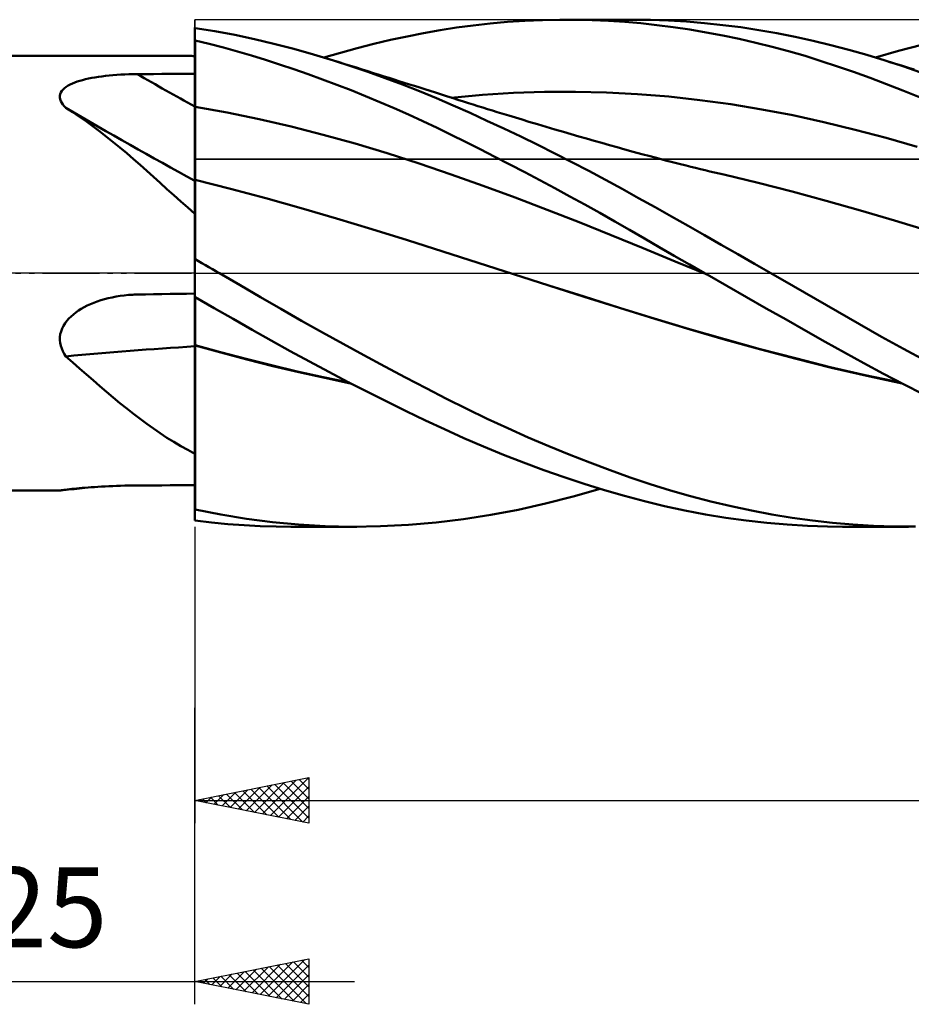
# Model space of a CAD drawing. Units: millimetres. Extents: x -52 to 124, y -32 to 48.
# Drawn here: x 15 to 54, y -32 to 11 of the extents above; entities that cross this region are included whole.
import ezdxf
from ezdxf.enums import TextEntityAlignment as Align

# ---------------------------------------------------------------- set-up
doc = ezdxf.new("R2010")
doc.units = ezdxf.units.MM
doc.header["$LTSCALE"] = 4.75
doc.linetypes.add('LONGDASH_DASH', pattern=[0.85, 0.4, -0.2, 0.05, -0.2])
for name, color, linetype in [('1', 4, 'CONTINUOUS'), ('2', 7, 'CONTINUOUS'), ('4', 2, 'LONGDASH_DASH'), ('CUT', 1, 'CONTINUOUS'), ('NOCUT', 7, 'CONTINUOUS'), ('SK4', 2, 'LONGDASH_DASH')]:
    doc.layers.add(name, color=color, linetype=linetype)
doc.styles.get("Standard").update_dxf_attribs({"font": 'Monospac821 BT'})

msp = doc.modelspace()

# ---------------------------------------------------------------- linework, layer by layer
at = {"layer": '1', "color": 4, "linetype": 'CONTINUOUS', "lineweight": 50}
for p, q in [((33.693, 10.763), (34.426, 10.862)), ((34.426, 10.862), (35.173, 10.945)), ((35.173, 10.945), (35.933, 11.012)), ((35.933, 11.012), (36.695, 11.062)), ((36.695, 11.062), (37.458, 11.095)), ((37.458, 11.095), (38.221, 11.111)), ((38.934, 11.11), (38.221, 11.111)), ((38.541, 11.112), (41.424, 11.112)), ((39.647, 11.094), (38.934, 11.11)), ((40.358, 11.063), (39.647, 11.094)), ((41.069, 11.017), (40.358, 11.063)), ((41.774, 10.955), (41.069, 11.017)), ((42.203, 11.103), (41.417, 11.112)), ((42.481, 10.879), (41.774, 10.955)), ((42.991, 11.075), (42.203, 11.103)), ((43.198, 10.786), (42.481, 10.879)), ((43.782, 11.028), (42.991, 11.075)), ((44.573, 10.963), (43.782, 11.028)), ((45.364, 10.879), (44.573, 10.963)), ((46.157, 10.778), (45.364, 10.879)), ((22.216, 10.771), (22.215, 10.772)), ((22.215, 10.2), (22.215, 10.772)), ((22.218, 10.771), (22.216, 10.771)), ((22.219, 10.77), (22.218, 10.771)), ((22.221, 10.77), (22.219, 10.77)), ((22.222, 10.769), (22.221, 10.77)), ((22.224, 10.769), (22.222, 10.769)), ((22.225, 10.768), (22.224, 10.769)), ((22.225, 10.742), (22.225, 10.768)), ((23.096, 10.603), (22.225, 10.742)), ((23.966, 10.442), (23.096, 10.603)), ((24.827, 10.259), (23.966, 10.442)), ((30.794, 10.223), (31.522, 10.38)), ((31.522, 10.38), (32.248, 10.523)), ((32.248, 10.523), (32.971, 10.651)), ((32.971, 10.651), (33.693, 10.763)), ((43.92, 10.678), (43.198, 10.786)), ((44.643, 10.556), (43.92, 10.678)), ((45.366, 10.419), (44.643, 10.556)), ((46.089, 10.268), (45.366, 10.419)), ((46.951, 10.658), (46.157, 10.778)), ((47.744, 10.52), (46.951, 10.658)), ((48.536, 10.364), (47.744, 10.52)), ((49.325, 10.19), (48.536, 10.364)), ((22.215, 10.2), (22.216, 10.2)), ((22.215, 10.199), (22.215, 10.2)), ((22.215, 10.2), (22.215, 10.2)), ((22.215, 10.198), (22.215, 10.199)), ((22.215, 10.197), (22.215, 10.198)), ((22.215, 10.196), (22.215, 10.197)), ((22.215, 10.197), (22.215, 10.197)), ((22.216, 9.783), (22.215, 10.196)), ((22.216, 10.2), (22.218, 10.2)), ((22.218, 10.2), (22.219, 10.2)), ((22.219, 10.2), (22.221, 10.201)), ((22.221, 10.201), (22.222, 10.201)), ((22.222, 10.201), (22.224, 10.201)), ((22.224, 10.201), (22.225, 10.201)), ((22.225, 10.197), (22.225, 10.201)), ((22.848, 10.049), (22.225, 10.197)), ((22.225, 9.783), (22.225, 10.197)), ((23.47, 9.891), (22.848, 10.049)), ((25.685, 10.056), (24.827, 10.259)), ((26.553, 9.831), (25.685, 10.056)), ((29.333, 9.866), (30.063, 10.052)), ((30.063, 10.052), (30.794, 10.223)), ((46.811, 10.103), (46.089, 10.268)), ((47.533, 9.923), (46.811, 10.103)), ((50.107, 10), (49.325, 10.19)), ((50.889, 9.792), (50.107, 10)), ((53.075, 9.748), (54.095, 10.015)), ((-0.01, 9.525), (21.825, 9.525)), ((21.879, 9.525), (21.813, 9.525)), ((21.946, 9.524), (21.879, 9.525)), ((22.013, 9.523), (21.946, 9.524)), ((22.08, 9.522), (22.013, 9.523)), ((22.147, 9.52), (22.08, 9.522)), ((22.215, 9.518), (22.147, 9.52)), ((22.215, 9.455), (22.215, 9.518)), ((22.215, 8.743), (22.215, 9.518)), ((22.216, 9.37), (22.216, 9.783)), ((22.225, 9.368), (22.225, 9.783)), ((24.091, 9.722), (23.47, 9.891)), ((24.708, 9.542), (24.091, 9.722)), ((25.32, 9.353), (24.708, 9.542)), ((27.425, 9.587), (26.553, 9.831)), ((28.298, 9.324), (27.425, 9.587)), ((27.872, 9.454), (28.602, 9.667)), ((28.602, 9.667), (29.333, 9.866)), ((48.254, 9.729), (47.533, 9.923)), ((48.974, 9.521), (48.254, 9.729)), ((49.686, 9.3), (48.974, 9.521)), ((51.683, 9.566), (50.889, 9.792)), ((52.481, 9.324), (51.683, 9.566)), ((52.057, 9.454), (53.075, 9.748)), ((22.215, 9.392), (22.215, 9.455)), ((22.215, 9.328), (22.215, 9.392)), ((22.216, 9.262), (22.215, 9.328)), ((22.217, 8.957), (22.216, 9.37)), ((22.216, 9.196), (22.216, 9.262)), ((22.217, 8.659), (22.216, 9.205)), ((22.216, 9.129), (22.216, 9.196)), ((22.225, 8.954), (22.225, 9.368)), ((25.937, 9.154), (25.32, 9.353)), ((26.56, 8.945), (25.937, 9.154)), ((29.054, 9.081), (28.298, 9.324)), ((28.548, 9.245), (28.298, 9.324)), ((28.799, 9.167), (28.548, 9.245)), ((29.049, 9.089), (28.799, 9.167)), ((29.3, 9.011), (29.049, 9.089)), ((29.809, 8.825), (29.054, 9.081)), ((50.393, 9.067), (49.686, 9.3)), ((51.106, 8.821), (50.393, 9.067)), ((53.268, 9.07), (52.481, 9.324)), ((52.737, 9.243), (52.481, 9.324)), ((52.993, 9.163), (52.737, 9.243)), ((53.249, 9.083), (52.993, 9.163)), ((53.505, 9.003), (53.249, 9.083)), ((54.055, 8.802), (53.268, 9.07)), ((18.142, 8.627), (18.301, 8.646)), ((18.301, 8.646), (18.463, 8.664)), ((18.463, 8.664), (18.629, 8.679)), ((18.629, 8.679), (18.799, 8.692)), ((18.799, 8.692), (18.972, 8.703)), ((18.972, 8.703), (19.147, 8.712)), ((19.147, 8.712), (19.325, 8.718)), ((19.325, 8.718), (19.506, 8.723)), ((19.506, 8.723), (19.688, 8.725)), ((19.688, 8.725), (20.049, 8.728)), ((20.049, 8.728), (20.41, 8.731)), ((20.41, 8.731), (20.771, 8.734)), ((20.771, 8.734), (21.132, 8.736)), ((21.132, 8.736), (21.493, 8.739)), ((21.493, 8.739), (21.854, 8.741)), ((21.854, 8.741), (22.215, 8.743)), ((22.215, 8.538), (22.215, 8.743)), ((22.218, 8.544), (22.217, 8.957)), ((22.218, 8.089), (22.217, 8.659)), ((22.225, 8.539), (22.225, 8.954)), ((27.185, 8.726), (26.56, 8.945)), ((27.812, 8.498), (27.185, 8.726)), ((29.55, 8.932), (29.3, 9.011)), ((29.8, 8.854), (29.55, 8.932)), ((30.051, 8.775), (29.8, 8.854)), ((30.564, 8.556), (29.809, 8.825)), ((30.301, 8.696), (30.051, 8.775)), ((30.518, 8.628), (30.301, 8.696)), ((51.824, 8.562), (51.106, 8.821)), ((53.762, 8.923), (53.505, 9.003)), ((16.577, 8.172), (16.66, 8.225)), ((16.66, 8.225), (16.751, 8.273)), ((16.751, 8.273), (16.848, 8.318)), ((16.848, 8.318), (16.95, 8.359)), ((16.95, 8.359), (17.058, 8.398)), ((17.058, 8.398), (17.173, 8.434)), ((17.173, 8.434), (17.294, 8.468)), ((17.294, 8.468), (17.422, 8.5)), ((17.422, 8.5), (17.555, 8.529)), ((17.555, 8.529), (17.694, 8.557)), ((17.694, 8.557), (17.839, 8.582)), ((17.839, 8.582), (17.988, 8.606)), ((17.988, 8.606), (18.142, 8.627)), ((22.216, 8.333), (22.215, 8.538)), ((22.216, 8.128), (22.216, 8.333)), ((22.219, 8.132), (22.218, 8.544)), ((22.225, 8.125), (22.225, 8.539)), ((28.441, 8.261), (27.812, 8.498)), ((29.071, 8.016), (28.441, 8.261)), ((30.735, 8.56), (30.518, 8.628)), ((31.318, 8.272), (30.564, 8.556)), ((30.953, 8.491), (30.735, 8.56)), ((31.17, 8.422), (30.953, 8.491)), ((31.398, 8.35), (31.17, 8.422)), ((32.072, 7.976), (31.318, 8.272)), ((31.626, 8.278), (31.398, 8.35)), ((31.854, 8.206), (31.626, 8.278)), ((32.082, 8.133), (31.854, 8.206)), ((52.546, 8.291), (51.824, 8.562)), ((53.269, 8.009), (52.546, 8.291)), ((16.301, 7.776), (16.314, 7.85)), ((16.301, 7.7), (16.301, 7.776)), ((16.314, 7.85), (16.342, 7.922)), ((16.342, 7.922), (16.383, 7.991)), ((16.383, 7.991), (16.437, 8.055)), ((16.437, 8.055), (16.502, 8.116)), ((16.502, 8.116), (16.577, 8.172)), ((22.217, 7.923), (22.216, 8.128)), ((22.217, 7.718), (22.217, 7.923)), ((22.219, 7.733), (22.218, 8.089)), ((22.219, 7.719), (22.219, 8.132)), ((22.225, 7.71), (22.225, 8.125)), ((29.702, 7.762), (29.071, 8.016)), ((32.815, 7.668), (32.072, 7.976)), ((32.31, 8.061), (32.082, 8.133)), ((32.537, 7.988), (32.31, 8.061)), ((32.765, 7.916), (32.537, 7.988)), ((32.993, 7.843), (32.765, 7.916)), ((33.246, 7.762), (32.993, 7.843)), ((33.464, 7.689), (34.825, 7.816)), ((34.825, 7.816), (36.187, 7.902)), ((36.187, 7.902), (37.549, 7.949)), ((37.549, 7.949), (38.91, 7.957)), ((40.272, 7.925), (38.91, 7.957)), ((41.634, 7.853), (40.272, 7.925)), ((42.995, 7.741), (41.634, 7.853)), ((53.994, 7.716), (53.269, 8.009)), ((16.316, 7.623), (16.301, 7.7)), ((16.344, 7.545), (16.316, 7.623)), ((16.384, 7.467), (16.344, 7.545)), ((16.434, 7.391), (16.384, 7.467)), ((16.494, 7.316), (16.434, 7.391)), ((22.218, 7.512), (22.217, 7.718)), ((22.218, 7.307), (22.218, 7.512)), ((22.22, 7.386), (22.219, 7.733)), ((22.22, 7.306), (22.219, 7.719)), ((22.22, 7.04), (22.22, 7.386)), ((22.225, 7.296), (22.225, 7.71)), ((30.332, 7.499), (29.702, 7.762)), ((30.961, 7.229), (30.332, 7.499)), ((33.549, 7.351), (32.815, 7.668)), ((33.498, 7.681), (33.246, 7.762)), ((33.75, 7.601), (33.498, 7.681)), ((34.287, 7.023), (33.549, 7.351)), ((34.002, 7.521), (33.75, 7.601)), ((34.213, 7.455), (34.002, 7.521)), ((34.423, 7.389), (34.213, 7.455)), ((34.634, 7.323), (34.423, 7.389)), ((44.357, 7.591), (42.995, 7.741)), ((45.719, 7.404), (44.357, 7.591)), ((47.081, 7.181), (45.719, 7.404)), ((16.562, 7.243), (16.494, 7.316)), ((16.866, 7.052), (16.562, 7.243)), ((17.167, 6.853), (16.866, 7.052)), ((22.219, 7.199), (22.218, 7.307)), ((22.219, 7.09), (22.219, 7.199)), ((22.219, 6.978), (22.219, 7.09)), ((22.219, 6.866), (22.219, 6.978)), ((22.22, 7.198), (22.22, 7.306)), ((22.221, 7.089), (22.22, 7.198)), ((22.221, 6.694), (22.22, 7.04)), ((22.221, 6.977), (22.221, 7.089)), ((22.221, 6.864), (22.221, 6.977)), ((23.629, 7.045), (22.225, 7.296)), ((22.225, 7.19), (22.225, 7.296)), ((22.225, 7.082), (22.225, 7.19)), ((22.225, 6.973), (22.225, 7.082)), ((22.225, 6.863), (22.225, 6.973)), ((25.032, 6.754), (23.629, 7.045)), ((31.589, 6.95), (30.961, 7.229)), ((32.215, 6.664), (31.589, 6.95)), ((35.026, 6.686), (34.287, 7.023)), ((34.844, 7.257), (34.634, 7.323)), ((35.054, 7.192), (34.844, 7.257)), ((35.265, 7.127), (35.054, 7.192)), ((35.475, 7.062), (35.265, 7.127)), ((35.685, 6.997), (35.475, 7.062)), ((35.979, 6.908), (35.685, 6.997)), ((36.273, 6.819), (35.979, 6.908)), ((48.442, 6.922), (47.081, 7.181)), ((49.804, 6.624), (48.442, 6.922)), ((17.465, 6.647), (17.167, 6.853)), ((17.76, 6.433), (17.465, 6.647)), ((22.22, 6.752), (22.219, 6.866)), ((22.22, 6.637), (22.22, 6.752)), ((22.22, 6.522), (22.22, 6.637)), ((22.22, 6.405), (22.22, 6.522)), ((22.221, 6.75), (22.221, 6.864)), ((22.221, 6.635), (22.221, 6.75)), ((22.221, 6.519), (22.221, 6.635)), ((22.222, 6.403), (22.221, 6.519)), ((22.225, 6.751), (22.225, 6.863)), ((22.225, 6.639), (22.225, 6.751)), ((22.225, 6.525), (22.225, 6.639)), ((22.225, 6.412), (22.225, 6.525)), ((26.436, 6.426), (25.032, 6.754)), ((32.839, 6.37), (32.215, 6.664)), ((35.767, 6.34), (35.026, 6.686)), ((36.566, 6.73), (36.273, 6.819)), ((36.86, 6.642), (36.566, 6.73)), ((37.239, 6.529), (36.86, 6.642)), ((37.619, 6.416), (37.239, 6.529)), ((51.166, 6.291), (49.804, 6.624)), ((18.054, 6.212), (17.76, 6.433)), ((18.347, 5.984), (18.054, 6.212)), ((22.221, 6.289), (22.22, 6.405)), ((22.221, 6.173), (22.221, 6.289)), ((22.221, 6.058), (22.221, 6.173)), ((22.221, 5.943), (22.221, 6.058)), ((22.222, 6.287), (22.222, 6.403)), ((22.222, 6.171), (22.222, 6.287)), ((22.222, 6.055), (22.222, 6.171)), ((22.222, 5.94), (22.222, 6.055)), ((22.225, 6.298), (22.225, 6.412)), ((22.225, 6.184), (22.225, 6.298)), ((22.225, 6.071), (22.225, 6.184)), ((22.225, 5.958), (22.225, 6.071)), ((27.839, 6.068), (26.436, 6.426)), ((29.243, 5.68), (27.839, 6.068)), ((33.461, 6.068), (32.839, 6.37)), ((34.089, 5.758), (33.461, 6.068)), ((36.51, 5.985), (35.767, 6.34)), ((37.998, 6.304), (37.619, 6.416)), ((38.378, 6.194), (37.998, 6.304)), ((38.716, 6.095), (38.378, 6.194)), ((39.054, 5.998), (38.716, 6.095)), ((52.527, 5.931), (51.166, 6.291)), ((18.64, 5.749), (18.347, 5.984)), ((18.934, 5.506), (18.64, 5.749)), ((22.222, 5.829), (22.221, 5.943)), ((22.222, 5.826), (22.222, 5.94)), ((22.222, 5.717), (22.222, 5.829)), ((22.223, 5.713), (22.222, 5.826)), ((22.222, 5.605), (22.222, 5.717)), ((22.223, 5.603), (22.223, 5.713)), ((22.225, 5.847), (22.225, 5.958)), ((22.225, 5.736), (22.225, 5.847)), ((22.225, 5.627), (22.225, 5.736)), ((22.225, 5.519), (22.225, 5.627)), ((30.646, 5.262), (29.243, 5.68)), ((34.727, 5.437), (34.089, 5.758)), ((37.254, 5.622), (36.51, 5.985)), ((37.999, 5.25), (37.254, 5.622)), ((39.392, 5.901), (39.054, 5.998)), ((39.73, 5.805), (39.392, 5.901)), ((40.065, 5.71), (39.73, 5.805)), ((40.4, 5.615), (40.065, 5.71)), ((40.735, 5.522), (40.4, 5.615)), ((53.889, 5.544), (52.527, 5.931)), ((19.229, 5.256), (18.934, 5.506)), ((19.523, 5.003), (19.229, 5.256)), ((22.222, 5.496), (22.222, 5.605)), ((22.222, 5.388), (22.222, 5.496)), ((22.222, 5.283), (22.222, 5.388)), ((22.223, 5.18), (22.222, 5.283)), ((22.223, 5.493), (22.223, 5.603)), ((22.223, 5.386), (22.223, 5.493)), ((22.223, 5.281), (22.223, 5.386)), ((22.223, 5.178), (22.223, 5.281)), ((22.223, 5.081), (22.223, 5.18)), ((22.225, 5.413), (22.225, 5.519)), ((22.225, 5.31), (22.225, 5.413)), ((22.225, 5.208), (22.225, 5.31)), ((22.225, 5.11), (22.225, 5.208)), ((32.05, 4.813), (30.646, 5.262)), ((35.375, 5.107), (34.727, 5.437)), ((38.744, 4.871), (37.999, 5.25)), ((41.07, 5.428), (40.735, 5.522)), ((41.442, 5.325), (41.07, 5.428)), ((41.815, 5.223), (41.442, 5.325)), ((42.187, 5.123), (41.815, 5.223)), ((19.816, 4.747), (19.523, 5.003)), ((22.223, 5.078), (22.223, 5.178)), ((22.223, 4.984), (22.223, 5.081)), ((22.223, 4.981), (22.223, 5.078)), ((22.223, 4.89), (22.223, 4.984)), ((22.223, 4.888), (22.223, 4.981)), ((22.223, 4.8), (22.223, 4.89)), ((22.223, 4.797), (22.223, 4.888)), ((22.223, 4.713), (22.223, 4.8)), ((22.223, 4.711), (22.223, 4.797)), ((22.225, 5.014), (22.225, 5.11)), ((22.225, 4.921), (22.225, 5.014)), ((22.225, 4.832), (22.225, 4.921)), ((22.225, 4.745), (22.225, 4.832)), ((33.453, 4.333), (32.05, 4.813)), ((36.031, 4.769), (35.375, 5.107)), ((36.689, 4.426), (36.031, 4.769)), ((39.487, 4.483), (38.744, 4.871)), ((42.56, 5.024), (42.187, 5.123)), ((42.86, 4.945), (42.56, 5.024)), ((43.161, 4.868), (42.86, 4.945)), ((43.461, 4.792), (43.161, 4.868)), ((43.762, 4.717), (43.461, 4.792)), ((20.11, 4.487), (19.816, 4.747)), ((20.403, 4.224), (20.11, 4.487)), ((22.223, 4.63), (22.223, 4.713)), ((22.223, 4.628), (22.223, 4.711)), ((22.223, 4.551), (22.223, 4.63)), ((22.224, 4.549), (22.223, 4.628)), ((22.223, 4.476), (22.223, 4.551)), ((22.223, 4.406), (22.223, 4.476)), ((22.223, 4.405), (22.224, 4.475)), ((22.223, 4.34), (22.223, 4.406)), ((22.223, 4.339), (22.223, 4.405)), ((22.223, 4.279), (22.223, 4.34)), ((22.223, 4.278), (22.223, 4.339)), ((22.224, 4.475), (22.224, 4.549)), ((22.225, 4.663), (22.225, 4.745)), ((22.225, 4.584), (22.225, 4.663)), ((22.225, 4.509), (22.225, 4.584)), ((22.225, 4.438), (22.225, 4.509)), ((22.225, 4.372), (22.225, 4.438)), ((22.225, 4.31), (22.225, 4.372)), ((34.857, 3.831), (33.453, 4.333)), ((37.347, 4.078), (36.689, 4.426)), ((40.227, 4.089), (39.487, 4.483)), ((43.969, 4.665), (43.762, 4.717)), ((44.176, 4.615), (43.969, 4.665)), ((44.384, 4.564), (44.176, 4.615)), ((44.591, 4.515), (44.384, 4.564)), ((44.798, 4.465), (44.591, 4.515)), ((45.006, 4.417), (44.798, 4.465)), ((45.213, 4.368), (45.006, 4.417)), ((45.42, 4.321), (45.213, 4.368)), ((46.915, 3.966), (45.42, 4.321)), ((20.698, 3.959), (20.403, 4.224)), ((20.995, 3.69), (20.698, 3.959)), ((22.22, 3.908), (22.221, 3.977)), ((22.22, 3.817), (22.22, 3.908)), ((22.221, 3.977), (22.222, 4.025)), ((22.221, 3.875), (22.222, 3.961)), ((22.222, 4.05), (22.223, 4.085)), ((22.222, 4.025), (22.222, 4.05)), ((22.222, 4.019), (22.223, 4.05)), ((22.222, 3.961), (22.222, 4.019)), ((22.223, 4.223), (22.223, 4.279)), ((22.223, 4.222), (22.223, 4.278)), ((22.223, 4.172), (22.223, 4.223)), ((22.223, 4.171), (22.223, 4.222)), ((22.223, 4.126), (22.223, 4.172)), ((22.223, 4.126), (22.223, 4.171)), ((22.223, 4.085), (22.223, 4.126)), ((22.223, 4.085), (22.223, 4.126)), ((22.223, 4.05), (22.223, 4.085)), ((22.225, 4.252), (22.225, 4.31)), ((22.225, 4.199), (22.225, 4.252)), ((22.225, 4.152), (22.225, 4.199)), ((22.225, 4.109), (22.225, 4.152)), ((22.225, 4.071), (22.225, 4.109)), ((23.777, 3.701), (22.225, 4.089)), ((22.225, 4.069), (22.225, 4.089)), ((22.225, 4.039), (22.225, 4.069)), ((22.225, 3.999), (22.225, 4.039)), ((22.225, 3.949), (22.225, 3.999)), ((22.225, 3.888), (22.225, 3.949)), ((22.225, 3.818), (22.225, 3.888)), ((38.005, 3.726), (37.347, 4.078)), ((40.957, 3.692), (40.227, 4.089)), ((48.411, 3.585), (46.915, 3.966)), ((21.295, 3.42), (20.995, 3.69)), ((22.218, 3.571), (22.219, 3.705)), ((22.218, 3.417), (22.218, 3.571)), ((22.219, 3.705), (22.22, 3.817)), ((22.22, 3.62), (22.221, 3.761)), ((22.22, 3.452), (22.22, 3.62)), ((22.221, 3.761), (22.221, 3.875)), ((22.225, 3.738), (22.225, 3.818)), ((22.225, 0.855), (22.225, 3.738)), ((25.329, 3.282), (23.777, 3.701)), ((36.261, 3.314), (34.857, 3.831)), ((38.662, 3.369), (38.005, 3.726)), ((41.678, 3.291), (40.957, 3.692)), ((49.907, 3.177), (48.411, 3.585)), ((21.597, 3.147), (21.295, 3.42)), ((21.904, 2.873), (21.597, 3.147)), ((22.216, 3.046), (22.217, 3.241)), ((22.216, 2.831), (22.216, 3.046)), ((22.217, 3.241), (22.218, 3.417)), ((22.218, 2.793), (22.219, 3.038)), ((22.219, 3.258), (22.22, 3.452)), ((22.219, 3.038), (22.219, 3.258)), ((26.881, 2.845), (25.329, 3.282)), ((37.664, 2.783), (36.261, 3.314)), ((39.318, 3.008), (38.662, 3.369)), ((42.398, 2.887), (41.678, 3.291)), ((51.402, 2.749), (49.907, 3.177)), ((22.215, 2.597), (21.904, 2.873)), ((22.215, 2.597), (22.216, 2.831)), ((22.215, 0.746), (22.215, 2.597)), ((22.217, 2.525), (22.218, 2.793)), ((28.433, 2.394), (26.881, 2.845)), ((39.068, 2.236), (37.664, 2.783)), ((39.973, 2.643), (39.318, 3.008)), ((40.628, 2.273), (39.973, 2.643)), ((43.121, 2.48), (42.398, 2.887)), ((52.898, 2.31), (51.402, 2.749)), ((22.216, 1.922), (22.217, 2.234)), ((22.217, 2.234), (22.217, 2.525)), ((29.985, 1.929), (28.433, 2.394)), ((40.471, 1.674), (39.068, 2.236)), ((41.281, 1.9), (40.628, 2.273)), ((43.846, 2.07), (43.121, 2.48)), ((54.393, 1.86), (52.898, 2.31)), ((22.216, 1.588), (22.216, 1.922)), ((31.537, 1.45), (29.985, 1.929)), ((41.929, 1.525), (41.281, 1.9)), ((44.571, 1.66), (43.846, 2.07)), ((22.216, 1.234), (22.216, 1.588)), ((33.089, 0.956), (31.537, 1.45)), ((41.875, 1.096), (40.471, 1.674)), ((42.58, 1.147), (41.929, 1.525)), ((45.297, 1.248), (44.571, 1.66)), ((22.215, 0.86), (22.216, 1.234)), ((34.641, 0.454), (33.089, 0.956)), ((43.278, 0.515), (41.875, 1.096)), ((43.242, 0.765), (42.58, 1.147)), ((46.024, 0.833), (45.297, 1.248)), ((22.215, 0.844), (22.215, 0.86)), ((22.215, 0.827), (22.215, 0.844)), ((22.215, 0.811), (22.215, 0.827)), ((22.215, 0.794), (22.215, 0.811)), ((22.215, 0.778), (22.215, 0.794)), ((22.215, 0.762), (22.215, 0.778)), ((22.215, 0.746), (22.215, 0.762)), ((22.215, 0.744), (22.215, 0.746)), ((22.215, 0.742), (22.215, 0.744)), ((22.215, 0.739), (22.215, 0.742)), ((22.215, 0.737), (22.215, 0.739)), ((22.215, 0.735), (22.215, 0.737)), ((22.215, 0.733), (22.215, 0.735)), ((22.215, 0.731), (22.215, 0.733)), ((22.216, 0.729), (22.215, 0.731)), ((22.215, 0), (22.215, 0.731)), ((22.218, 0.727), (22.216, 0.729)), ((22.219, 0.726), (22.218, 0.727)), ((22.221, 0.724), (22.219, 0.726)), ((22.222, 0.722), (22.221, 0.724)), ((22.224, 0.72), (22.222, 0.722)), ((22.225, 0.718), (22.224, 0.72)), ((22.225, 0.718), (22.225, 0.855)), ((22.225, 0.615), (22.225, 0.718)), ((22.378, 0.527), (22.225, 0.615)), ((22.53, 0.439), (22.378, 0.527)), ((22.683, 0.352), (22.53, 0.439)), ((36.193, -0.045), (34.641, 0.454)), ((43.906, 0.382), (43.242, 0.765)), ((44.682, -0.063), (43.278, 0.515)), ((46.752, 0.417), (46.024, 0.833)), ((22.215, -1.041), (22.215, 0)), ((22.836, 0.264), (22.683, 0.352)), ((22.988, 0.176), (22.836, 0.264)), ((23.141, 0.088), (22.988, 0.176)), ((23.293, 0), (23.141, 0.088)), ((44.571, 0), (43.906, 0.382)), ((44.59, -0.011), (44.571, 0)), ((47.479, 0), (46.752, 0.417)), ((24.199, -0.525), (23.293, 0)), ((37.745, -0.539), (36.192, -0.045)), ((36.194, -0.046), (36.193, -0.045)), ((37.742, -0.54), (36.193, -0.045)), ((44.608, -0.021), (44.59, -0.011)), ((44.627, -0.032), (44.608, -0.021)), ((44.646, -0.043), (44.627, -0.032)), ((44.664, -0.053), (44.646, -0.043)), ((44.683, -0.064), (44.664, -0.053)), ((45.549, -0.56), (44.683, -0.064)), ((48.462, -0.566), (47.479, 0)), ((25.094, -1.047), (24.199, -0.525)), ((39.291, -1.032), (37.742, -0.54)), ((39.293, -1.028), (37.745, -0.539)), ((46.413, -1.053), (45.549, -0.56)), ((49.433, -1.129), (48.462, -0.566)), ((17.786, -1.298), (17.937, -1.241)), ((17.937, -1.241), (18.094, -1.189)), ((18.094, -1.189), (18.256, -1.141)), ((18.256, -1.141), (18.422, -1.098)), ((18.422, -1.098), (18.591, -1.059)), ((18.591, -1.059), (18.765, -1.026)), ((18.765, -1.026), (18.942, -0.997)), ((18.942, -0.997), (19.122, -0.974)), ((19.122, -0.974), (19.305, -0.956)), ((19.305, -0.956), (19.368, -0.951)), ((19.368, -0.951), (19.431, -0.947)), ((19.431, -0.947), (19.495, -0.943)), ((19.495, -0.943), (19.559, -0.941)), ((19.559, -0.941), (19.624, -0.938)), ((19.624, -0.938), (19.688, -0.937)), ((19.688, -0.937), (20.049, -0.93)), ((20.049, -0.93), (20.41, -0.923)), ((20.41, -0.923), (20.771, -0.916)), ((20.771, -0.916), (21.132, -0.91)), ((21.132, -0.91), (21.493, -0.904)), ((21.493, -0.904), (21.854, -0.898)), ((21.854, -0.898), (22.215, -0.892)), ((22.215, -1.041), (22.216, -1.041)), ((22.216, -1.041), (22.218, -1.041)), ((22.218, -1.041), (22.219, -1.041)), ((22.219, -1.041), (22.221, -1.041)), ((22.222, -1.101), (22.221, -1.041)), ((22.221, -1.041), (22.222, -1.041)), ((22.223, -1.101), (22.222, -1.041)), ((22.222, -1.041), (22.224, -1.041)), ((22.222, -1.166), (22.222, -1.101)), ((22.222, -1.237), (22.222, -1.166)), ((22.222, -1.312), (22.222, -1.237)), ((22.223, -1.167), (22.223, -1.101)), ((22.223, -1.237), (22.223, -1.167)), ((22.223, -1.312), (22.223, -1.237)), ((22.224, -1.041), (22.225, -1.041)), ((22.225, -1.05), (22.225, -1.041)), ((23.064, -1.529), (22.225, -1.05)), ((22.225, -1.108), (22.225, -1.05)), ((22.225, -1.171), (22.225, -1.108)), ((22.225, -1.239), (22.225, -1.171)), ((22.225, -1.311), (22.225, -1.239)), ((25.992, -1.568), (25.094, -1.047)), ((40.84, -1.521), (39.291, -1.032)), ((40.838, -1.514), (39.293, -1.028)), ((47.277, -1.545), (46.413, -1.053)), ((50.392, -1.686), (49.433, -1.129)), ((16.892, -1.805), (17, -1.722)), ((17, -1.722), (17.114, -1.642)), ((17.114, -1.642), (17.236, -1.565)), ((17.236, -1.565), (17.364, -1.492)), ((17.364, -1.492), (17.498, -1.423)), ((17.498, -1.423), (17.639, -1.358)), ((17.639, -1.358), (17.786, -1.298)), ((22.222, -1.391), (22.222, -1.312)), ((22.222, -1.475), (22.222, -1.391)), ((22.223, -1.562), (22.222, -1.475)), ((22.223, -1.391), (22.223, -1.312)), ((22.223, -1.475), (22.223, -1.391)), ((22.223, -1.563), (22.223, -1.475)), ((22.223, -1.654), (22.223, -1.562)), ((22.223, -1.655), (22.223, -1.563)), ((22.223, -1.749), (22.223, -1.654)), ((22.223, -1.75), (22.223, -1.655)), ((22.225, -1.388), (22.225, -1.311)), ((22.225, -1.47), (22.225, -1.388)), ((22.225, -1.555), (22.225, -1.47)), ((22.225, -1.644), (22.225, -1.555)), ((22.225, -1.736), (22.225, -1.644)), ((23.903, -2.008), (23.064, -1.529)), ((26.9, -2.086), (25.992, -1.568)), ((42.365, -1.99), (40.838, -1.514)), ((42.389, -2.005), (40.84, -1.521)), ((48.141, -2.035), (47.277, -1.545)), ((51.358, -2.239), (50.392, -1.686)), ((16.526, -2.198), (16.606, -2.091)), ((16.606, -2.091), (16.694, -1.99)), ((16.694, -1.99), (16.79, -1.895)), ((16.79, -1.895), (16.892, -1.805)), ((22.223, -1.847), (22.223, -1.749)), ((22.223, -1.848), (22.223, -1.75)), ((22.223, -1.949), (22.223, -1.847)), ((22.223, -1.95), (22.223, -1.848)), ((22.223, -2.054), (22.223, -1.949)), ((22.223, -2.055), (22.223, -1.95)), ((22.223, -2.162), (22.223, -2.054)), ((22.224, -2.162), (22.223, -2.055)), ((22.225, -1.832), (22.225, -1.736)), ((22.225, -1.931), (22.225, -1.832)), ((22.225, -2.033), (22.225, -1.931)), ((22.225, -2.138), (22.225, -2.033)), ((22.225, -2.246), (22.225, -2.138)), ((24.735, -2.483), (23.903, -2.008)), ((27.811, -2.598), (26.9, -2.086)), ((43.911, -2.454), (42.365, -1.99)), ((43.938, -2.472), (42.389, -2.005)), ((49.002, -2.523), (48.141, -2.035)), ((16.319, -2.677), (16.351, -2.551)), ((16.351, -2.551), (16.397, -2.428)), ((16.397, -2.428), (16.455, -2.311)), ((16.455, -2.311), (16.526, -2.198)), ((22.223, -2.271), (22.223, -2.162)), ((22.223, -2.383), (22.223, -2.271)), ((22.223, -2.384), (22.224, -2.272)), ((22.223, -2.497), (22.223, -2.383)), ((22.223, -2.498), (22.223, -2.384)), ((22.223, -2.613), (22.223, -2.497)), ((22.223, -2.613), (22.223, -2.498)), ((22.224, -2.272), (22.224, -2.162)), ((22.225, -2.355), (22.225, -2.246)), ((22.225, -2.467), (22.225, -2.355)), ((22.225, -2.58), (22.225, -2.467)), ((22.225, -2.695), (22.225, -2.58)), ((25.561, -2.952), (24.735, -2.483)), ((45.462, -2.899), (43.911, -2.454)), ((45.487, -2.919), (43.938, -2.472)), ((49.853, -3.005), (49.002, -2.523)), ((52.327, -2.784), (51.358, -2.239)), ((16.3, -2.932), (16.302, -2.805)), ((16.313, -3.059), (16.3, -2.932)), ((16.302, -2.805), (16.319, -2.677)), ((22.223, -2.729), (22.223, -2.613)), ((22.223, -2.73), (22.223, -2.613)), ((22.223, -2.847), (22.223, -2.729)), ((22.223, -2.847), (22.223, -2.73)), ((22.223, -2.965), (22.223, -2.847)), ((22.223, -2.965), (22.223, -2.847)), ((22.223, -3.084), (22.223, -2.965)), ((22.223, -3.084), (22.223, -2.965)), ((22.225, -2.81), (22.225, -2.695)), ((22.225, -2.927), (22.225, -2.81)), ((22.225, -3.044), (22.225, -2.927)), ((26.398, -3.418), (25.561, -2.952)), ((28.722, -3.103), (27.811, -2.598)), ((47.008, -3.324), (45.462, -2.899)), ((47.036, -3.346), (45.487, -2.919)), ((50.701, -3.479), (49.853, -3.005)), ((53.298, -3.319), (52.327, -2.784)), ((16.34, -3.185), (16.313, -3.059)), ((16.38, -3.306), (16.34, -3.185)), ((16.431, -3.424), (16.38, -3.306)), ((16.492, -3.537), (16.431, -3.424)), ((22.222, -3.203), (22.223, -3.084)), ((22.222, -3.623), (22.222, -3.203)), ((22.223, -3.203), (22.223, -3.084)), ((22.223, -3.577), (22.223, -3.203)), ((22.225, -3.161), (22.225, -3.044)), ((23.347, -3.464), (22.225, -3.161)), ((22.225, -3.163), (22.225, -3.161)), ((22.225, -3.165), (22.225, -3.163)), ((22.225, -3.167), (22.225, -3.165)), ((22.225, -3.169), (22.225, -3.167)), ((22.225, -3.171), (22.225, -3.169)), ((22.225, -3.173), (22.225, -3.171)), ((22.225, -3.175), (22.225, -3.173)), ((23.363, -3.484), (22.225, -3.175)), ((22.225, -3.461), (22.225, -3.175)), ((27.241, -3.878), (26.398, -3.418)), ((29.633, -3.6), (28.722, -3.103)), ((48.553, -3.73), (47.008, -3.324)), ((48.585, -3.755), (47.036, -3.346)), ((54.27, -3.846), (53.298, -3.319)), ((16.562, -3.645), (16.492, -3.537)), ((16.866, -3.91), (16.562, -3.645)), ((22.221, -4.048), (22.222, -3.623)), ((22.222, -3.955), (22.223, -3.577)), ((22.225, -3.748), (22.225, -3.461)), ((22.225, -4.038), (22.225, -3.748)), ((24.464, -3.757), (23.347, -3.464)), ((24.5, -3.782), (23.363, -3.484)), ((25.576, -4.037), (24.464, -3.757)), ((25.638, -4.07), (24.5, -3.782)), ((28.087, -4.329), (27.241, -3.878)), ((30.542, -4.089), (29.633, -3.6)), ((50.082, -4.113), (48.553, -3.73)), ((50.134, -4.143), (48.585, -3.755)), ((51.558, -3.948), (50.701, -3.479)), ((17.167, -4.173), (16.866, -3.91)), ((17.465, -4.434), (17.167, -4.173)), ((22.22, -4.476), (22.221, -4.048)), ((22.222, -4.336), (22.222, -3.955)), ((22.225, -4.328), (22.225, -4.038)), ((26.701, -4.305), (25.576, -4.037)), ((26.775, -4.341), (25.638, -4.07)), ((27.841, -4.559), (26.701, -4.305)), ((31.451, -4.57), (30.542, -4.089)), ((51.618, -4.47), (50.082, -4.113)), ((51.683, -4.503), (50.134, -4.143)), ((52.421, -4.409), (51.558, -3.948)), ((17.76, -4.692), (17.465, -4.434)), ((18.054, -4.947), (17.76, -4.692)), ((22.22, -4.907), (22.22, -4.476)), ((22.221, -4.719), (22.222, -4.336)), ((22.221, -5.105), (22.221, -4.719)), ((22.225, -4.62), (22.225, -4.328)), ((22.225, -4.913), (22.225, -4.62)), ((27.913, -4.594), (26.775, -4.341)), ((28.985, -4.797), (27.841, -4.559)), ((29.05, -4.831), (27.913, -4.594)), ((28.936, -4.773), (28.087, -4.329)), ((32.358, -5.043), (31.451, -4.57)), ((53.165, -4.797), (51.618, -4.47)), ((53.232, -4.831), (51.683, -4.503)), ((53.287, -4.86), (52.421, -4.409)), ((18.347, -5.199), (18.054, -4.947)), ((22.219, -5.339), (22.22, -4.907)), ((22.22, -5.492), (22.221, -5.105)), ((22.225, -5.206), (22.225, -4.913)), ((29.786, -5.207), (28.936, -4.773)), ((33.249, -5.502), (32.358, -5.043)), ((54.154, -5.302), (53.287, -4.86)), ((18.64, -5.447), (18.347, -5.199)), ((18.934, -5.691), (18.64, -5.447)), ((22.218, -5.772), (22.219, -5.339)), ((22.22, -5.878), (22.22, -5.492)), ((22.225, -10.234), (22.225, -5.206)), ((30.635, -5.632), (29.786, -5.207)), ((34.139, -5.948), (33.249, -5.502)), ((19.229, -5.93), (18.934, -5.691)), ((19.523, -6.162), (19.229, -5.93)), ((22.218, -6.206), (22.218, -5.772)), ((22.219, -6.264), (22.22, -5.878)), ((31.482, -6.047), (30.635, -5.632)), ((35.036, -6.38), (34.139, -5.948)), ((19.816, -6.387), (19.523, -6.162)), ((20.11, -6.605), (19.816, -6.387)), ((22.217, -6.638), (22.218, -6.206)), ((22.219, -6.648), (22.219, -6.264)), ((32.327, -6.451), (31.482, -6.047)), ((33.166, -6.843), (32.327, -6.451)), ((35.936, -6.797), (35.036, -6.38)), ((20.403, -6.814), (20.11, -6.605)), ((20.698, -7.016), (20.403, -6.814)), ((22.216, -7.068), (22.217, -6.638)), ((22.219, -7.03), (22.219, -6.648)), ((34.009, -7.225), (33.166, -6.843)), ((36.836, -7.198), (35.936, -6.797)), ((20.995, -7.211), (20.698, -7.016)), ((21.295, -7.398), (20.995, -7.211)), ((22.216, -7.493), (22.216, -7.068)), ((22.218, -7.409), (22.219, -7.03)), ((34.87, -7.598), (34.009, -7.225)), ((37.735, -7.582), (36.836, -7.198)), ((21.597, -7.577), (21.295, -7.398)), ((21.904, -7.749), (21.597, -7.577)), ((22.215, -7.913), (21.904, -7.749)), ((22.215, -7.913), (22.216, -7.493)), ((22.218, -7.784), (22.218, -7.409)), ((35.749, -7.96), (34.87, -7.598)), ((38.634, -7.95), (37.735, -7.582)), ((22.215, -7.913), (22.215, -7.913)), ((22.215, -7.913), (22.215, -7.913)), ((22.215, -7.913), (22.215, -7.913)), ((22.215, -7.913), (22.215, -7.913)), ((22.215, -7.913), (22.215, -7.913)), ((22.215, -7.913), (22.215, -7.913)), ((22.215, -9.295), (22.215, -7.913)), ((22.217, -8.154), (22.218, -7.784)), ((22.217, -8.518), (22.217, -8.154)), ((36.635, -8.306), (35.749, -7.96)), ((39.531, -8.302), (38.634, -7.95)), ((22.216, -8.681), (22.217, -8.528)), ((22.217, -8.528), (22.217, -8.374)), ((22.217, -8.876), (22.217, -8.518)), ((37.522, -8.634), (36.635, -8.306)), ((40.426, -8.637), (39.531, -8.302)), ((22.215, -9.141), (22.216, -8.988)), ((22.216, -8.835), (22.216, -8.681)), ((22.216, -8.988), (22.216, -8.835)), ((22.216, -9.228), (22.217, -8.876)), ((38.409, -8.945), (37.522, -8.634)), ((39.294, -9.237), (38.409, -8.945)), ((41.308, -8.951), (40.426, -8.637)), ((42.185, -9.245), (41.308, -8.951)), ((16.483, -9.499), (16.556, -9.49)), ((16.493, -9.504), (16.562, -9.496)), ((16.556, -9.49), (16.638, -9.48)), ((16.562, -9.496), (16.683, -9.486)), ((16.638, -9.48), (16.729, -9.47)), ((16.683, -9.486), (16.803, -9.475)), ((16.729, -9.47), (16.825, -9.46)), ((16.803, -9.475), (16.923, -9.463)), ((16.825, -9.46), (16.927, -9.449)), ((16.923, -9.463), (17.042, -9.449)), ((16.927, -9.449), (17.035, -9.438)), ((17.035, -9.438), (17.15, -9.427)), ((17.042, -9.449), (17.161, -9.434)), ((17.15, -9.427), (17.272, -9.416)), ((17.161, -9.434), (17.279, -9.417)), ((17.272, -9.416), (17.4, -9.405)), ((17.4, -9.405), (17.534, -9.394)), ((17.534, -9.394), (17.674, -9.383)), ((17.674, -9.383), (17.82, -9.373)), ((17.82, -9.373), (17.97, -9.363)), ((17.97, -9.363), (18.126, -9.354)), ((18.126, -9.354), (18.286, -9.345)), ((18.286, -9.345), (18.45, -9.336)), ((18.45, -9.336), (18.617, -9.329)), ((18.617, -9.329), (18.789, -9.322)), ((18.789, -9.322), (18.963, -9.317)), ((18.963, -9.317), (19.141, -9.312)), ((19.141, -9.312), (19.321, -9.308)), ((19.321, -9.308), (19.504, -9.306)), ((19.504, -9.306), (19.688, -9.304)), ((19.688, -9.304), (20.049, -9.303)), ((20.049, -9.303), (20.41, -9.301)), ((20.41, -9.301), (20.771, -9.3)), ((20.771, -9.3), (21.132, -9.299)), ((21.132, -9.299), (21.493, -9.297)), ((21.493, -9.297), (21.854, -9.296)), ((21.854, -9.296), (22.215, -9.295)), ((22.215, -9.295), (22.215, -9.141)), ((22.216, -9.571), (22.216, -9.228)), ((38.8, -9.796), (39.991, -9.454)), ((40.177, -9.51), (39.294, -9.237)), ((43.07, -9.52), (42.185, -9.245)), ((-0.01, -9.525), (16.301, -9.525)), ((16.299, -9.525), (16.308, -9.523)), ((16.299, -9.525), (16.299, -9.525)), ((16.3, -9.525), (16.299, -9.525)), ((16.299, -9.525), (16.299, -9.525)), ((16.3, -9.525), (16.3, -9.525)), ((16.3, -9.525), (16.3, -9.525)), ((16.301, -9.525), (16.3, -9.525)), ((16.301, -9.525), (16.315, -9.524)), ((16.308, -9.523), (16.332, -9.519)), ((16.315, -9.524), (16.342, -9.521)), ((16.332, -9.519), (16.37, -9.514)), ((16.342, -9.521), (16.382, -9.517)), ((16.37, -9.514), (16.42, -9.507)), ((16.382, -9.517), (16.433, -9.511)), ((16.42, -9.507), (16.483, -9.499)), ((16.433, -9.511), (16.493, -9.504)), ((22.215, -9.907), (22.216, -9.571)), ((22.215, -10.235), (22.215, -9.907)), ((37.598, -10.102), (38.8, -9.796)), ((41.059, -9.765), (40.177, -9.51)), ((41.934, -9.999), (41.059, -9.765)), ((43.958, -9.775), (43.07, -9.52)), ((44.848, -10.007), (43.958, -9.775)), ((22.215, -10.245), (22.215, -10.235)), ((22.215, -10.255), (22.215, -10.245)), ((22.215, -10.266), (22.215, -10.255)), ((22.215, -10.277), (22.215, -10.266)), ((22.215, -10.287), (22.215, -10.277)), ((22.215, -10.298), (22.215, -10.287)), ((22.215, -10.31), (22.215, -10.298)), ((22.215, -10.311), (22.215, -10.31)), ((22.215, -10.312), (22.215, -10.311)), ((22.215, -10.314), (22.215, -10.312)), ((22.215, -10.315), (22.215, -10.314)), ((22.215, -10.317), (22.215, -10.315)), ((22.215, -10.318), (22.215, -10.317)), ((22.215, -10.32), (22.215, -10.318)), ((22.216, -10.32), (22.215, -10.32)), ((22.215, -10.844), (22.215, -10.32)), ((22.218, -10.321), (22.216, -10.32)), ((22.219, -10.322), (22.218, -10.321)), ((22.221, -10.322), (22.219, -10.322)), ((22.222, -10.323), (22.221, -10.322)), ((22.224, -10.324), (22.222, -10.323)), ((22.225, -10.325), (22.224, -10.324)), ((22.225, -10.325), (22.225, -10.234)), ((22.225, -10.362), (22.225, -10.325)), ((36.395, -10.37), (37.598, -10.102)), ((42.815, -10.212), (41.934, -9.999)), ((43.709, -10.405), (42.815, -10.212)), ((45.737, -10.218), (44.848, -10.007)), ((46.627, -10.407), (45.737, -10.218)), ((23.357, -10.58), (22.225, -10.362)), ((24.487, -10.762), (23.357, -10.58)), ((25.616, -10.908), (24.487, -10.762)), ((32.805, -10.932), (33.999, -10.785)), ((33.999, -10.785), (35.194, -10.597)), ((35.194, -10.597), (36.395, -10.37)), ((44.606, -10.575), (43.709, -10.405)), ((45.503, -10.721), (44.606, -10.575)), ((46.4, -10.845), (45.503, -10.721)), ((47.519, -10.576), (46.627, -10.407)), ((48.409, -10.722), (47.519, -10.576)), ((49.297, -10.846), (48.409, -10.722)), ((22.215, -10.844), (22.216, -10.844)), ((22.216, -10.844), (22.218, -10.844)), ((22.218, -10.844), (22.221, -10.844)), ((22.221, -10.844), (22.222, -10.844)), ((22.222, -10.844), (22.224, -10.844)), ((22.224, -10.844), (22.225, -10.844)), ((22.225, -10.846), (22.225, -10.844)), ((22.943, -10.928), (22.225, -10.846)), ((23.66, -10.996), (22.943, -10.928)), ((24.375, -11.048), (23.66, -10.996)), ((25.082, -11.085), (24.375, -11.048)), ((25.79, -11.106), (25.082, -11.085)), ((26.766, -11.015), (25.616, -10.908)), ((26.507, -11.112), (25.79, -11.106)), ((29.328, -11.112), (26.426, -11.112)), ((27.938, -11.084), (26.766, -11.015)), ((29.115, -11.112), (27.938, -11.084)), ((29.115, -11.112), (30.356, -11.097)), ((30.356, -11.097), (31.592, -11.036)), ((31.592, -11.036), (32.805, -10.932)), ((47.295, -10.945), (46.4, -10.845)), ((48.19, -11.022), (47.295, -10.945)), ((49.083, -11.076), (48.19, -11.022)), ((49.964, -11.106), (49.083, -11.076)), ((50.182, -10.947), (49.297, -10.846)), ((50.844, -11.112), (49.964, -11.106)), ((51.074, -11.024), (50.182, -10.947)), ((53.507, -11.112), (50.618, -11.112)), ((51.981, -11.078), (51.074, -11.024)), ((52.899, -11.107), (51.981, -11.078)), ((53.819, -11.111), (52.899, -11.107))]:
    msp.add_line(p, q, dxfattribs=at)
for centre, major_axis, ratio, start_param, end_param in [((98.252, 92.087), (-154.861, 48.746), 0.667386, 1.258319, 1.276645), ((97.507, 89.721), (-155.449, 48.931), 0.667386, 1.243143, 1.284077), ((98.252, 92.087), (-154.861, 48.746), 0.667386, 1.276657, 1.276692), ((97.507, 89.721), (-155.449, 48.931), 0.667386, 1.284082, 1.284095), ((96.052, 85.097), (-152.72, 48.072), 0.667386, 1.285, 1.285072), ((97.507, -87.442), (-157.657, 41.268), 0.469351, 5.328416, 5.369349), ((97.507, -87.442), (-157.657, 41.268), 0.469351, 5.328397, 5.328411), ((97.507, -143.763), (103.015, 126.279), 0.957461, 1.240292, 1.240382), ((96.052, -93.003), (-154.889, 40.543), 0.469351, 5.327421, 5.327493)]:
    msp.add_ellipse(centre, major_axis=major_axis, ratio=ratio, start_param=start_param, end_param=end_param, dxfattribs=at)
at = {"layer": '2', "color": 7, "linetype": 'CONTINUOUS', "lineweight": 25}
for p, q in [((22.215, -11.113), (22.215, -24.113)), ((22.215, -32.05), (22.215, -19.05)), ((22.215, -23.113), (27.215, -22.113)), ((24.475, -23.564), (25.605, -22.435)), ((24.829, -23.635), (26.135, -22.328)), ((25.182, -23.706), (26.666, -22.222)), ((25.536, -23.777), (27.196, -22.116)), ((25.732, -22.409), (27.215, -23.892)), ((26.086, -22.338), (27.215, -23.468)), ((26.439, -22.268), (27.215, -23.044)), ((26.793, -22.197), (27.215, -22.619)), ((27.146, -22.126), (27.215, -22.195)), ((27.215, -22.113), (27.215, -24.113)), ((23.061, -23.282), (23.484, -22.859)), ((23.414, -23.352), (24.014, -22.753)), ((23.611, -22.833), (24.309, -23.531)), ((23.768, -23.423), (24.544, -22.647)), ((23.964, -22.763), (24.839, -23.637)), ((24.121, -23.494), (25.075, -22.541)), ((24.318, -22.692), (25.369, -23.743)), ((24.671, -22.621), (25.9, -23.849)), ((25.025, -22.551), (26.43, -23.955)), ((25.378, -22.48), (26.96, -24.062)), ((25.889, -23.847), (27.215, -22.522)), ((22.215, -23.113), (111.115, -23.113)), ((27.215, -24.113), (22.215, -23.113)), ((22.354, -23.14), (22.423, -23.071)), ((22.55, -23.045), (22.718, -23.213)), ((22.707, -23.211), (22.953, -22.965)), ((22.904, -22.975), (23.248, -23.319)), ((23.257, -22.904), (23.778, -23.425)), ((26.243, -23.918), (27.215, -22.946)), ((26.596, -23.989), (27.215, -23.37)), ((26.95, -24.059), (27.215, -23.794)), ((22.215, -31.05), (27.215, -30.05)), ((25.079, -31.623), (26.511, -30.191)), ((25.433, -31.694), (27.042, -30.085)), ((26.542, -30.185), (27.215, -30.858)), ((26.896, -30.114), (27.215, -30.433)), ((27.215, -30.05), (27.215, -32.05)), ((23.665, -31.34), (24.39, -30.615)), ((24.019, -31.411), (24.92, -30.509)), ((24.372, -31.481), (25.451, -30.403)), ((24.421, -30.609), (25.524, -31.712)), ((24.726, -31.552), (25.981, -30.297)), ((24.774, -30.538), (26.054, -31.818)), ((25.128, -30.467), (26.584, -31.924)), ((25.481, -30.397), (27.115, -32.03)), ((25.786, -31.764), (27.215, -30.336)), ((25.835, -30.326), (27.215, -31.706)), ((26.189, -30.255), (27.215, -31.282)), ((-7.01, -31.05), (29.215, -31.05)), ((27.215, -32.05), (22.215, -31.05)), ((22.251, -31.057), (22.269, -31.039)), ((22.299, -31.033), (22.342, -31.075)), ((22.604, -31.128), (22.799, -30.933)), ((22.653, -30.962), (22.872, -31.181)), ((22.958, -31.199), (23.329, -30.827)), ((23.007, -30.892), (23.402, -31.287)), ((23.311, -31.269), (23.86, -30.721)), ((23.36, -30.821), (23.933, -31.394)), ((23.714, -30.75), (24.463, -31.5)), ((24.067, -30.68), (24.993, -31.606)), ((26.14, -31.835), (27.215, -30.76)), ((26.493, -31.906), (27.215, -31.184)), ((26.847, -31.976), (27.215, -31.608)), ((27.2, -32.047), (27.215, -32.033))]:
    msp.add_line(p, q, dxfattribs=at)
at = {"layer": '4', "color": 2, "linetype": 'LONGDASH_DASH', "lineweight": 25}
msp.add_line((-0.01, 0), (111.115, 0), dxfattribs=at)
at = {"layer": 'CUT', "color": 1, "linetype": 'CONTINUOUS', "lineweight": 25}
for p, q in [((111.115, 11.113), (22.215, 11.112)), ((22.215, 11.112), (22.215, 11.107)), ((22.215, 11.107), (22.225, 5.001)), ((22.225, 5.001), (111.115, 5.001))]:
    msp.add_line(p, q, dxfattribs=at)
at = {"layer": 'NOCUT', "color": 7, "linetype": 'CONTINUOUS', "lineweight": 25}
for p, q in [((22.225, 5.001), (22.215, 11.107)), ((22.215, 11.107), (22.215, 9.525)), ((-0.01, 9.525), (22.215, 9.525)), ((110.671, 5.001), (22.225, 5.001)), ((22.215, 0), (-0.01, 0)), ((22.215, 0), (110.671, 0))]:
    msp.add_line(p, q, dxfattribs=at)
at = {"layer": 'SK4', "color": 2, "linetype": 'LONGDASH_DASH', "lineweight": 25}
msp.add_line((-40.985, 0), (117.115, 0), dxfattribs=at)

# ---------------------------------------------------------------- texts
at = {"layer": '2', "color": 7, "linetype": 'CONTINUOUS', "lineweight": 25}
msp.add_text('22.225', height=3.5, dxfattribs=at).set_placement((11.102, -29.55), align=Align.CENTER)

doc.saveas('drawing.dxf')
